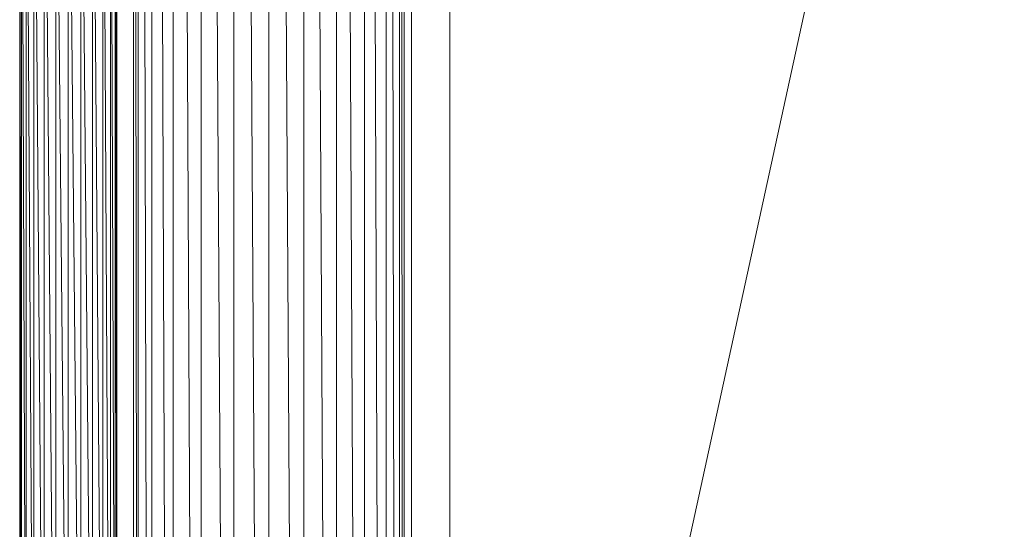
# Model space of a CAD drawing. Units: inches. Extents: x 8 to 6728, y 7 to 4759.
# Drawn here: x 5401 to 5725, y 2579 to 2746 of the extents above; entities that cross this region are included whole.
import ezdxf

# ---------------------------------------------------------------- set-up
doc = ezdxf.new("R2010")
doc.units = ezdxf.units.IN
doc.header["$MEASUREMENT"] = 0

# ---------------------------------------------------------------- blocks, each defined once
blk = doc.blocks.new('18_DWG-538783-North')
at = {"lineweight": 9}
for p, q in [((-3341, 1284), (-3341, 671.86)), ((-3340.49, 1284), (-3340.01, 671.28)), ((-3339.48, 1284), (-3339.48, 671.07)), ((-3337.98, 1284), (-3336.57, 669.9)), ((-3335.04, 1284), (-3335.04, 669.28)), ((-3332.64, 1284), (-3330.4, 668.14)), ((-3327.96, 1284), (-3327.96, 667.53)), ((-3265.03, 1284), (-3265.03, 666)), ((-3262.64, 1284), (-3260.39, 666)), ((-3257.96, 1284), (-3257.96, 666)), ((-3256.45, 1284), (-3255.04, 666)), ((-3253.51, 1284), (-3253.51, 666)), ((-3253, 1284), (-3252.52, 666)), ((-3252, 1284), (-3252, 666)), ((-3252, 666), (-3252, 1284)), ((-3249.57, 666), (-3249.57, 1284)), ((-3237.01, 666), (-3237, 1284)), ((-3054.52, 1284), (-3189.57, 666)), ((-3324.75, 1265.83), (-3322.05, 696.06)), ((-3270.98, 1253.85), (-3268.29, 684.53)), ((-3318.75, 1248.51), (-3318.75, 701.48)), ((-3274.25, 1248.52), (-3274.25, 701.49)), ((-3314.89, 1244.58), (-3311.93, 707.61)), ((-3281.11, 1242.36), (-3278.15, 705.46)), ((-3308.01, 1240.27), (-3308.01, 709.74)), ((-3303.84, 1238.75), (-3300.72, 711.93)), ((-3292.32, 1238.06), (-3289.2, 711.25)), ((-3284.98, 1240.26), (-3284.98, 709.73)), ((-3296.5, 1237.58), (-3296.5, 712.42)), ((-3378.5, 1113.47), (-3378.5, 675.06)), ((-3378.5, 1113.47), (-3377.95, 671.48)), ((-3346.49, 1113.47), (-3346.49, 675.06)), ((-3377.95, 1109.89), (-3377.95, 671.48)), ((-3377.95, 1109.89), (-3376.35, 668.14)), ((-3347.04, 1109.89), (-3347.04, 671.48)), ((-3347.04, 1109.89), (-3346.49, 675.06)), ((-3376.35, 1106.55), (-3376.35, 668.14)), ((-3376.35, 1106.55), (-3373.81, 665.27)), ((-3348.64, 1106.55), (-3348.64, 668.14)), ((-3348.64, 1106.55), (-3347.04, 671.48)), ((-3373.81, 1103.68), (-3373.81, 665.27)), ((-3373.81, 1103.68), (-3370.5, 663.07)), ((-3351.19, 1103.68), (-3351.19, 665.27)), ((-3351.19, 1103.68), (-3348.64, 668.14)), ((-3370.5, 1101.48), (-3370.5, 663.07)), ((-3370.5, 1101.48), (-3366.64, 661.69)), ((-3366.64, 1100.1), (-3366.64, 661.69)), ((-3366.64, 1100.1), (-3362.5, 661.22)), ((-3362.5, 1099.62), (-3362.5, 661.22)), ((-3362.5, 1099.62), (-3358.36, 661.69)), ((-3358.36, 1100.1), (-3358.36, 661.69)), ((-3358.36, 1100.1), (-3354.5, 663.07)), ((-3354.5, 1101.48), (-3354.5, 663.07)), ((-3354.5, 1101.48), (-3351.19, 665.27))]:
    blk.add_line(p, q, dxfattribs=at)

msp = doc.modelspace()

# ---------------------------------------------------------------- block references
at = {"lineweight": 9}
msp.add_blockref('18_DWG-538783-North', (8779.34, 1765.81), dxfattribs=at)

doc.saveas('drawing.dxf')
